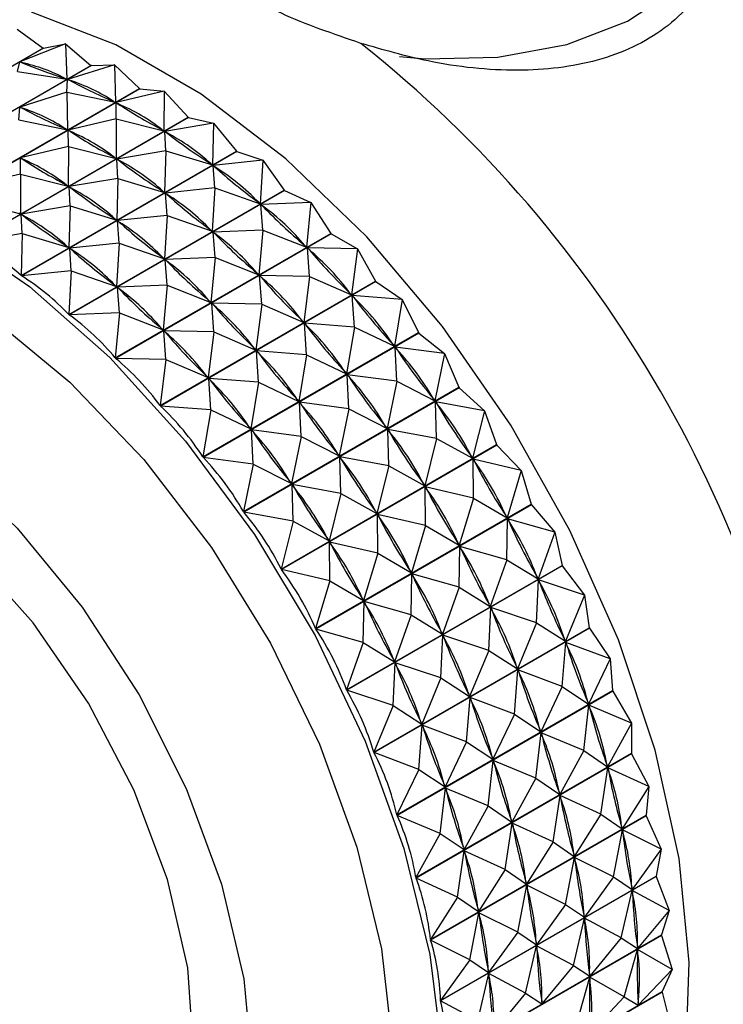
# Model space of a CAD drawing. Units: millimetres. Extents: x 3 to 3996, y 5 to 3995.
# Drawn here: x 3153 to 3166, y 2776 to 2794 of the extents above; entities that cross this region are included whole.
import ezdxf

# ---------------------------------------------------------------- set-up
doc = ezdxf.new("R2010")
doc.units = ezdxf.units.MM

msp = doc.modelspace()

# ---------------------------------------------------------------- linework, layer by layer
at = {"color": 7, "linetype": 'Continuous', "lineweight": 25}
for p, q in [((3153.004, 2793.636), (3153.475, 2793.295)), ((3149.573, 2791.042), (3153.475, 2793.295)), ((3153.482, 2793.292), (3149.581, 2791.04)), ((3153.878, 2793.368), (3153.053, 2793.043)), ((3153.482, 2793.292), (3153.475, 2793.295)), ((3153.482, 2793.292), (3153.878, 2793.368)), ((3153.878, 2793.368), (3153.905, 2792.733)), ((3153.878, 2793.368), (3154.342, 2792.979)), ((3150.44, 2790.727), (3154.342, 2792.979)), ((3154.349, 2792.976), (3150.448, 2790.724)), ((3153.012, 2792.868), (3153.053, 2793.043)), ((3153.053, 2793.043), (3153.084, 2793.032)), ((3154.769, 2792.993), (3153.92, 2792.726)), ((3154.349, 2792.976), (3154.342, 2792.979)), ((3154.349, 2792.976), (3154.769, 2792.993)), ((3154.769, 2792.993), (3154.783, 2792.314)), ((3154.769, 2792.993), (3155.22, 2792.56)), ((3153.012, 2792.868), (3153.905, 2792.733)), ((3153.874, 2792.744), (3153.905, 2792.733)), ((3153.902, 2792.493), (3153.92, 2792.726)), ((3153.92, 2792.726), (3153.951, 2792.711)), ((3151.318, 2790.308), (3155.22, 2792.56)), ((3155.228, 2792.556), (3151.326, 2790.304)), ((3155.228, 2792.556), (3155.22, 2792.56)), ((3155.228, 2792.556), (3155.666, 2792.513)), ((3153.902, 2792.493), (3153.054, 2792.226)), ((3153.902, 2792.493), (3153.917, 2791.814)), ((3153.902, 2792.493), (3154.783, 2792.314)), ((3155.666, 2792.513), (3154.798, 2792.306)), ((3155.666, 2792.513), (3155.664, 2791.795)), ((3155.666, 2792.513), (3156.101, 2792.041)), ((3153.036, 2791.993), (3153.054, 2792.226)), ((3153.054, 2792.226), (3153.085, 2792.211)), ((3154.751, 2792.329), (3154.783, 2792.314)), ((3154.8, 2792.013), (3154.798, 2792.306)), ((3154.798, 2792.306), (3154.83, 2792.287)), ((3152.2, 2789.788), (3156.101, 2792.041)), ((3156.109, 2792.036), (3152.207, 2789.783)), ((3153.036, 2791.993), (3153.917, 2791.814)), ((3154.8, 2792.013), (3153.932, 2791.806)), ((3154.8, 2792.013), (3154.798, 2791.295)), ((3154.8, 2792.013), (3155.664, 2791.795)), ((3156.109, 2792.036), (3156.101, 2792.041)), ((3156.109, 2792.036), (3156.563, 2791.934)), ((3153.885, 2791.829), (3153.917, 2791.814)), ((3155.633, 2791.813), (3155.664, 2791.795)), ((3156.563, 2791.934), (3155.68, 2791.785)), ((3156.563, 2791.934), (3156.541, 2791.18)), ((3156.563, 2791.934), (3156.978, 2791.426)), ((3153.934, 2791.513), (3153.932, 2791.806)), ((3153.932, 2791.806), (3153.964, 2791.787)), ((3155.697, 2791.434), (3155.68, 2791.785)), ((3155.68, 2791.785), (3155.711, 2791.763)), ((3153.934, 2791.513), (3153.066, 2791.305)), ((3153.934, 2791.513), (3153.932, 2790.795)), ((3153.934, 2791.513), (3154.798, 2791.295)), ((3153.068, 2791.013), (3153.066, 2791.305)), ((3153.066, 2791.305), (3153.097, 2791.287)), ((3153.076, 2789.173), (3156.978, 2791.426)), ((3156.985, 2791.42), (3153.083, 2789.168)), ((3154.767, 2791.313), (3154.798, 2791.295)), ((3155.697, 2791.434), (3154.813, 2791.285)), ((3154.831, 2790.934), (3154.813, 2791.285)), ((3154.813, 2791.285), (3154.845, 2791.263)), ((3155.697, 2791.434), (3155.675, 2790.68)), ((3155.697, 2791.434), (3156.541, 2791.18)), ((3156.985, 2791.42), (3156.978, 2791.426)), ((3156.985, 2791.42), (3157.451, 2791.261)), ((3156.509, 2791.202), (3156.541, 2791.18)), ((3157.451, 2791.261), (3156.556, 2791.169)), ((3156.585, 2790.761), (3156.556, 2791.169)), ((3156.556, 2791.169), (3156.587, 2791.143)), ((3157.451, 2791.261), (3157.404, 2790.476)), ((3157.451, 2791.261), (3157.841, 2790.722)), ((3153.068, 2791.013), (3152.2, 2790.805)), ((3153.068, 2791.013), (3153.066, 2790.295)), ((3153.068, 2791.013), (3153.932, 2790.795)), ((3154.831, 2790.934), (3153.947, 2790.785)), ((3154.831, 2790.934), (3154.808, 2790.18)), ((3154.831, 2790.934), (3155.675, 2790.68)), ((3153.9, 2790.813), (3153.932, 2790.795)), ((3153.965, 2790.434), (3153.947, 2790.785)), ((3153.947, 2790.785), (3153.979, 2790.763)), ((3156.585, 2790.761), (3155.69, 2790.669)), ((3156.585, 2790.761), (3156.538, 2789.976)), ((3156.585, 2790.761), (3157.404, 2790.476)), ((3153.939, 2788.469), (3157.841, 2790.722)), ((3157.848, 2790.715), (3153.946, 2788.463)), ((3155.643, 2790.702), (3155.675, 2790.68)), ((3155.719, 2790.261), (3155.69, 2790.669)), ((3155.69, 2790.669), (3155.721, 2790.643)), ((3157.848, 2790.715), (3157.841, 2790.722)), ((3157.848, 2790.715), (3158.321, 2790.499)), ((3152.202, 2790.513), (3153.066, 2790.295)), ((3153.965, 2790.434), (3153.081, 2790.285)), ((3153.965, 2790.434), (3153.942, 2789.68)), ((3153.965, 2790.434), (3154.808, 2790.18)), ((3157.373, 2790.502), (3157.404, 2790.476)), ((3158.321, 2790.499), (3157.419, 2790.463)), ((3157.455, 2789.999), (3157.419, 2790.463)), ((3157.419, 2790.463), (3157.449, 2790.435)), ((3158.321, 2790.499), (3158.246, 2789.689)), ((3158.321, 2790.499), (3158.683, 2789.934)), ((3153.034, 2790.313), (3153.066, 2790.295)), ((3153.099, 2789.934), (3153.081, 2790.285)), ((3153.081, 2790.285), (3153.113, 2790.263)), ((3154.777, 2790.202), (3154.808, 2790.18)), ((3155.719, 2790.261), (3154.824, 2790.169)), ((3155.719, 2790.261), (3155.672, 2789.476)), ((3155.719, 2790.261), (3156.538, 2789.976)), ((3154.852, 2789.761), (3154.824, 2790.169)), ((3154.824, 2790.169), (3154.855, 2790.143)), ((3153.099, 2789.934), (3152.207, 2789.783)), ((3153.099, 2789.934), (3153.076, 2789.173)), ((3153.099, 2789.934), (3153.942, 2789.68)), ((3154.781, 2787.682), (3158.683, 2789.934)), ((3158.69, 2789.927), (3154.788, 2787.675)), ((3156.507, 2790.001), (3156.538, 2789.976)), ((3157.455, 2789.999), (3156.553, 2789.963)), ((3156.588, 2789.499), (3156.553, 2789.963)), ((3156.553, 2789.963), (3156.583, 2789.935)), ((3157.455, 2789.999), (3157.38, 2789.189)), ((3157.455, 2789.999), (3158.246, 2789.689)), ((3158.69, 2789.927), (3159.165, 2789.657)), ((3153.911, 2789.702), (3153.942, 2789.68)), ((3154.852, 2789.761), (3153.957, 2789.669)), ((3153.986, 2789.26), (3153.957, 2789.669)), ((3153.957, 2789.669), (3153.988, 2789.643)), ((3154.852, 2789.761), (3154.806, 2788.976)), ((3154.852, 2789.761), (3155.672, 2789.476)), ((3158.216, 2789.717), (3158.246, 2789.689)), ((3159.165, 2789.657), (3158.261, 2789.675)), ((3158.299, 2789.157), (3158.261, 2789.675)), ((3158.261, 2789.675), (3158.29, 2789.644)), ((3155.641, 2789.501), (3155.672, 2789.476)), ((3156.588, 2789.499), (3155.687, 2789.463)), ((3156.588, 2789.499), (3156.514, 2788.689)), ((3156.588, 2789.499), (3157.38, 2789.189)), ((3159.165, 2789.657), (3159.06, 2788.827)), ((3159.165, 2789.657), (3159.495, 2789.071)), ((3155.722, 2788.999), (3155.687, 2789.463)), ((3155.687, 2789.463), (3155.717, 2789.435)), ((3153.986, 2789.26), (3153.083, 2789.168)), ((3153.986, 2789.26), (3153.939, 2788.469)), ((3153.986, 2789.26), (3154.806, 2788.976)), ((3157.35, 2789.217), (3157.38, 2789.189)), ((3158.299, 2789.157), (3157.395, 2789.175)), ((3157.433, 2788.657), (3157.395, 2789.175)), ((3157.395, 2789.175), (3157.424, 2789.144)), ((3158.299, 2789.157), (3158.193, 2788.326)), ((3158.299, 2789.157), (3159.06, 2788.827)), ((3154.775, 2789.001), (3154.806, 2788.976)), ((3155.722, 2788.999), (3154.821, 2788.963)), ((3154.856, 2788.499), (3154.821, 2788.963)), ((3154.821, 2788.963), (3154.851, 2788.935)), ((3155.594, 2786.819), (3159.495, 2789.071)), ((3159.502, 2789.064), (3155.601, 2786.811)), ((3155.722, 2788.999), (3155.648, 2788.189)), ((3155.722, 2788.999), (3156.514, 2788.689)), ((3159.502, 2789.064), (3159.976, 2788.741)), ((3159.03, 2788.857), (3159.06, 2788.827)), ((3159.976, 2788.741), (3159.073, 2788.811)), ((3159.11, 2788.241), (3159.073, 2788.811)), ((3159.073, 2788.811), (3159.101, 2788.777)), ((3156.484, 2788.717), (3156.514, 2788.689)), ((3157.433, 2788.657), (3156.528, 2788.675)), ((3156.567, 2788.157), (3156.528, 2788.675)), ((3156.528, 2788.675), (3156.558, 2788.644)), ((3157.433, 2788.657), (3157.327, 2787.826)), ((3157.433, 2788.657), (3158.193, 2788.326)), ((3159.976, 2788.741), (3159.836, 2787.896)), ((3159.976, 2788.741), (3160.272, 2788.141)), ((3154.856, 2788.499), (3153.946, 2788.463)), ((3154.856, 2788.499), (3154.781, 2787.682)), ((3154.856, 2788.499), (3155.648, 2788.189)), ((3158.164, 2788.357), (3158.193, 2788.326)), ((3159.11, 2788.241), (3158.207, 2788.311)), ((3158.243, 2787.741), (3158.207, 2788.311)), ((3158.207, 2788.311), (3158.235, 2788.277)), ((3159.11, 2788.241), (3158.97, 2787.396)), ((3159.11, 2788.241), (3159.836, 2787.896)), ((3155.618, 2788.217), (3155.648, 2788.189)), ((3156.567, 2788.157), (3155.662, 2788.175)), ((3155.7, 2787.657), (3155.662, 2788.175)), ((3155.662, 2788.175), (3155.691, 2788.144)), ((3156.37, 2785.889), (3160.272, 2788.141)), ((3160.278, 2788.133), (3156.376, 2785.88)), ((3156.567, 2788.157), (3156.461, 2787.326)), ((3156.567, 2788.157), (3157.327, 2787.826)), ((3160.278, 2788.133), (3160.745, 2787.762)), ((3159.808, 2787.93), (3159.836, 2787.896)), ((3157.298, 2787.857), (3157.327, 2787.826)), ((3158.243, 2787.741), (3157.341, 2787.811)), ((3157.377, 2787.241), (3157.341, 2787.811)), ((3157.341, 2787.811), (3157.369, 2787.777)), ((3158.243, 2787.741), (3158.104, 2786.896)), ((3158.243, 2787.741), (3158.97, 2787.396)), ((3160.745, 2787.762), (3159.849, 2787.879)), ((3159.879, 2787.261), (3159.849, 2787.879)), ((3159.849, 2787.879), (3159.875, 2787.844)), ((3160.745, 2787.762), (3160.568, 2786.907)), ((3160.745, 2787.762), (3161.004, 2787.152)), ((3155.7, 2787.657), (3154.788, 2787.675)), ((3155.7, 2787.657), (3155.594, 2786.819)), ((3155.7, 2787.657), (3156.461, 2787.326)), ((3156.432, 2787.357), (3156.461, 2787.326)), ((3158.942, 2787.43), (3158.97, 2787.396)), ((3159.879, 2787.261), (3158.983, 2787.379)), ((3159.013, 2786.761), (3158.983, 2787.379)), ((3158.983, 2787.379), (3159.009, 2787.344)), ((3157.377, 2787.241), (3156.475, 2787.311)), ((3156.511, 2786.741), (3156.475, 2787.311)), ((3156.475, 2787.311), (3156.503, 2787.277)), ((3157.377, 2787.241), (3157.237, 2786.396)), ((3157.377, 2787.241), (3158.104, 2786.896)), ((3159.879, 2787.261), (3159.702, 2786.407)), ((3159.879, 2787.261), (3160.568, 2786.907)), ((3157.102, 2784.899), (3161.004, 2787.152)), ((3161.01, 2787.143), (3157.108, 2784.891)), ((3161.01, 2787.143), (3161.466, 2786.726)), ((3158.076, 2786.93), (3158.104, 2786.896)), ((3159.013, 2786.761), (3158.117, 2786.879)), ((3158.147, 2786.261), (3158.117, 2786.879)), ((3158.117, 2786.879), (3158.143, 2786.844)), ((3160.542, 2786.942), (3160.568, 2786.907)), ((3161.466, 2786.726), (3160.581, 2786.889)), ((3160.6, 2786.226), (3160.581, 2786.889)), ((3160.581, 2786.889), (3160.605, 2786.852)), ((3156.511, 2786.741), (3155.601, 2786.811)), ((3156.511, 2786.741), (3156.37, 2785.889)), ((3156.511, 2786.741), (3157.237, 2786.396)), ((3159.013, 2786.761), (3158.836, 2785.907)), ((3159.013, 2786.761), (3159.702, 2786.407)), ((3161.466, 2786.726), (3161.25, 2785.868)), ((3161.466, 2786.726), (3161.685, 2786.113)), ((3157.209, 2786.429), (3157.237, 2786.396)), ((3158.147, 2786.261), (3157.25, 2786.379)), ((3157.28, 2785.761), (3157.25, 2786.379)), ((3157.25, 2786.379), (3157.277, 2786.344)), ((3159.676, 2786.442), (3159.702, 2786.407)), ((3160.6, 2786.226), (3159.715, 2786.389)), ((3159.734, 2785.726), (3159.715, 2786.389)), ((3159.715, 2786.389), (3159.739, 2786.352)), ((3157.783, 2783.86), (3161.685, 2786.113)), ((3161.691, 2786.104), (3157.789, 2783.851)), ((3158.147, 2786.261), (3157.97, 2785.407)), ((3158.147, 2786.261), (3158.836, 2785.907)), ((3160.6, 2786.226), (3160.384, 2785.368)), ((3160.6, 2786.226), (3161.25, 2785.868)), ((3161.691, 2786.104), (3162.132, 2785.645)), ((3158.81, 2785.942), (3158.836, 2785.907)), ((3157.28, 2785.761), (3156.376, 2785.88)), ((3157.28, 2785.761), (3157.102, 2784.899)), ((3157.28, 2785.761), (3157.97, 2785.407)), ((3159.734, 2785.726), (3158.848, 2785.889)), ((3158.868, 2785.226), (3158.848, 2785.889)), ((3158.848, 2785.889), (3158.873, 2785.852)), ((3161.226, 2785.905), (3161.25, 2785.868)), ((3162.132, 2785.645), (3161.262, 2785.85)), ((3161.266, 2785.145), (3161.262, 2785.85)), ((3161.262, 2785.85), (3161.284, 2785.811)), ((3159.734, 2785.726), (3159.518, 2784.868)), ((3159.734, 2785.726), (3160.384, 2785.368)), ((3162.132, 2785.645), (3161.875, 2784.789)), ((3162.132, 2785.645), (3162.309, 2785.034)), ((3157.944, 2785.442), (3157.97, 2785.407)), ((3158.868, 2785.226), (3157.982, 2785.389)), ((3158.002, 2784.726), (3157.982, 2785.389)), ((3157.982, 2785.389), (3158.007, 2785.352)), ((3160.359, 2785.405), (3160.384, 2785.368)), ((3158.868, 2785.226), (3158.652, 2784.368)), ((3158.868, 2785.226), (3159.518, 2784.868)), ((3161.266, 2785.145), (3160.395, 2785.35)), ((3160.4, 2784.645), (3160.395, 2785.35)), ((3160.395, 2785.35), (3160.418, 2785.311)), ((3158.408, 2782.781), (3162.309, 2785.034)), ((3161.266, 2785.145), (3161.009, 2784.289)), ((3161.266, 2785.145), (3161.875, 2784.789)), ((3158.002, 2784.726), (3157.108, 2784.891)), ((3162.315, 2785.024), (3158.413, 2782.772)), ((3159.493, 2784.905), (3159.518, 2784.868)), ((3162.315, 2785.024), (3162.737, 2784.529)), ((3158.002, 2784.726), (3157.783, 2783.86)), ((3158.002, 2784.726), (3158.652, 2784.368)), ((3160.4, 2784.645), (3159.529, 2784.849)), ((3159.534, 2784.145), (3159.529, 2784.849)), ((3159.529, 2784.849), (3159.552, 2784.811)), ((3161.852, 2784.828), (3161.875, 2784.789)), ((3161.871, 2784.029), (3161.885, 2784.77)), ((3162.737, 2784.529), (3161.885, 2784.77)), ((3161.885, 2784.77), (3161.905, 2784.73)), ((3160.4, 2784.645), (3160.142, 2783.789)), ((3160.4, 2784.645), (3161.009, 2784.289)), ((3162.737, 2784.529), (3162.436, 2783.68)), ((3162.737, 2784.529), (3162.871, 2783.925)), ((3158.627, 2784.405), (3158.652, 2784.368)), ((3159.534, 2784.145), (3158.663, 2784.349)), ((3158.668, 2783.645), (3158.663, 2784.349)), ((3158.663, 2784.349), (3158.685, 2784.311)), ((3160.986, 2784.328), (3161.009, 2784.289)), ((3159.534, 2784.145), (3159.276, 2783.289)), ((3159.534, 2784.145), (3160.142, 2783.789)), ((3161.005, 2783.529), (3161.019, 2784.27)), ((3161.871, 2784.029), (3161.019, 2784.27)), ((3161.019, 2784.27), (3161.039, 2784.23)), ((3161.871, 2784.029), (3161.57, 2783.18)), ((3161.871, 2784.029), (3162.436, 2783.68)), ((3158.668, 2783.645), (3157.789, 2783.851)), ((3158.969, 2781.673), (3162.871, 2783.925)), ((3162.875, 2783.915), (3158.974, 2781.663)), ((3160.12, 2783.828), (3160.142, 2783.789)), ((3162.875, 2783.915), (3163.275, 2783.387)), ((3158.668, 2783.645), (3158.408, 2782.781)), ((3158.668, 2783.645), (3159.276, 2783.289)), ((3160.138, 2783.029), (3160.153, 2783.77)), ((3161.005, 2783.529), (3160.153, 2783.77)), ((3160.153, 2783.77), (3160.173, 2783.73)), ((3162.409, 2782.887), (3162.446, 2783.661)), ((3162.416, 2783.72), (3162.436, 2783.68)), ((3163.275, 2783.387), (3162.446, 2783.661)), ((3162.446, 2783.661), (3162.463, 2783.62)), ((3161.005, 2783.529), (3160.704, 2782.68)), ((3161.005, 2783.529), (3161.57, 2783.18)), ((3159.254, 2783.328), (3159.276, 2783.289)), ((3159.272, 2782.529), (3159.286, 2783.27)), ((3160.138, 2783.029), (3159.286, 2783.27)), ((3159.286, 2783.27), (3159.307, 2783.23)), ((3163.275, 2783.387), (3162.93, 2782.552)), ((3163.275, 2783.387), (3163.364, 2782.797)), ((3161.542, 2782.387), (3161.579, 2783.161)), ((3161.55, 2783.22), (3161.57, 2783.18)), ((3162.409, 2782.887), (3161.579, 2783.161)), ((3161.579, 2783.161), (3161.597, 2783.12)), ((3160.138, 2783.029), (3159.838, 2782.18)), ((3160.138, 2783.029), (3160.704, 2782.68)), ((3159.272, 2782.529), (3158.413, 2782.772)), ((3159.462, 2780.544), (3163.364, 2782.797)), ((3163.368, 2782.787), (3159.466, 2780.535)), ((3160.684, 2782.72), (3160.704, 2782.68)), ((3162.409, 2782.887), (3162.064, 2782.052)), ((3162.409, 2782.887), (3162.93, 2782.552)), ((3163.368, 2782.787), (3163.74, 2782.231)), ((3160.676, 2781.887), (3160.713, 2782.661)), ((3161.542, 2782.387), (3160.713, 2782.661)), ((3160.713, 2782.661), (3160.731, 2782.62)), ((3162.912, 2782.592), (3162.93, 2782.552)), ((3159.272, 2782.529), (3158.969, 2781.673)), ((3159.272, 2782.529), (3159.838, 2782.18)), ((3161.542, 2782.387), (3161.197, 2781.552)), ((3161.542, 2782.387), (3162.064, 2782.052)), ((3162.874, 2781.731), (3162.938, 2782.532)), ((3163.74, 2782.231), (3162.938, 2782.532)), ((3162.938, 2782.532), (3162.953, 2782.491)), ((3159.818, 2782.22), (3159.838, 2782.18)), ((3163.74, 2782.231), (3163.351, 2781.414)), ((3163.74, 2782.231), (3163.784, 2781.659)), ((3159.81, 2781.387), (3159.847, 2782.161)), ((3160.676, 2781.887), (3159.847, 2782.161)), ((3159.847, 2782.161), (3159.865, 2782.12)), ((3162.008, 2781.231), (3162.072, 2782.032)), ((3162.046, 2782.092), (3162.064, 2782.052)), ((3162.874, 2781.731), (3162.072, 2782.032)), ((3162.072, 2782.032), (3162.087, 2781.991)), ((3160.676, 2781.887), (3160.331, 2781.052)), ((3160.676, 2781.887), (3161.197, 2781.552)), ((3159.81, 2781.387), (3158.974, 2781.663)), ((3159.882, 2779.407), (3163.784, 2781.659)), ((3163.787, 2781.65), (3159.886, 2779.397)), ((3162.874, 2781.731), (3162.484, 2780.914)), ((3162.874, 2781.731), (3163.351, 2781.414)), ((3163.787, 2781.65), (3164.13, 2781.071)), ((3161.142, 2780.731), (3161.205, 2781.532)), ((3161.18, 2781.592), (3161.197, 2781.552)), ((3162.008, 2781.231), (3161.205, 2781.532)), ((3161.205, 2781.532), (3161.221, 2781.491)), ((3159.81, 2781.387), (3159.462, 2780.544)), ((3159.81, 2781.387), (3160.331, 2781.052)), ((3163.264, 2780.571), (3163.357, 2781.395)), ((3163.335, 2781.455), (3163.351, 2781.414)), ((3164.13, 2781.071), (3163.357, 2781.395)), ((3163.357, 2781.395), (3163.37, 2781.354)), ((3162.008, 2781.231), (3161.618, 2780.414)), ((3162.008, 2781.231), (3162.484, 2780.914)), ((3160.276, 2780.231), (3160.339, 2781.032)), ((3160.314, 2781.092), (3160.331, 2781.052)), ((3161.142, 2780.731), (3160.339, 2781.032)), ((3160.339, 2781.032), (3160.354, 2780.991)), ((3162.469, 2780.955), (3162.484, 2780.914)), ((3164.13, 2781.071), (3163.694, 2780.279)), ((3164.13, 2781.071), (3164.128, 2780.524)), ((3162.397, 2780.071), (3162.491, 2780.895)), ((3163.264, 2780.571), (3162.491, 2780.895)), ((3162.491, 2780.895), (3162.503, 2780.854)), ((3161.142, 2780.731), (3160.752, 2779.914)), ((3161.142, 2780.731), (3161.618, 2780.414)), ((3160.276, 2780.231), (3159.466, 2780.535)), ((3160.226, 2778.271), (3164.128, 2780.524)), ((3164.13, 2780.514), (3160.228, 2778.262)), ((3161.603, 2780.455), (3161.618, 2780.414)), ((3163.264, 2780.571), (3162.828, 2779.779)), ((3163.264, 2780.571), (3163.694, 2780.279)), ((3164.13, 2780.514), (3164.439, 2779.919)), ((3160.276, 2780.231), (3159.882, 2779.407)), ((3160.276, 2780.231), (3160.752, 2779.914)), ((3161.531, 2779.571), (3161.625, 2780.395)), ((3162.397, 2780.071), (3161.625, 2780.395)), ((3161.625, 2780.395), (3161.637, 2780.354)), ((3163.573, 2779.419), (3163.7, 2780.259)), ((3163.682, 2780.319), (3163.694, 2780.279)), ((3164.439, 2779.919), (3163.7, 2780.259)), ((3163.7, 2780.259), (3163.709, 2780.219)), ((3162.397, 2780.071), (3161.962, 2779.278)), ((3162.397, 2780.071), (3162.828, 2779.779)), ((3160.665, 2779.071), (3160.759, 2779.894)), ((3160.737, 2779.955), (3160.752, 2779.914)), ((3161.531, 2779.571), (3160.759, 2779.894)), ((3160.759, 2779.894), (3160.771, 2779.854)), ((3164.439, 2779.919), (3163.958, 2779.155)), ((3164.439, 2779.919), (3164.391, 2779.4)), ((3162.707, 2778.919), (3162.834, 2779.759)), ((3162.816, 2779.819), (3162.828, 2779.779)), ((3163.573, 2779.419), (3162.834, 2779.759)), ((3162.834, 2779.759), (3162.843, 2779.719)), ((3161.531, 2779.571), (3161.096, 2778.778)), ((3161.531, 2779.571), (3161.962, 2779.278)), ((3160.665, 2779.071), (3159.886, 2779.397)), ((3160.489, 2777.148), (3164.391, 2779.4)), ((3164.393, 2779.391), (3160.491, 2777.138)), ((3163.573, 2779.419), (3163.092, 2778.655)), ((3163.573, 2779.419), (3163.958, 2779.155)), ((3164.393, 2779.391), (3164.391, 2779.4)), ((3164.393, 2779.391), (3164.666, 2778.784)), ((3161.841, 2778.419), (3161.967, 2779.259)), ((3161.95, 2779.319), (3161.962, 2779.278)), ((3162.707, 2778.919), (3161.967, 2779.259)), ((3161.967, 2779.259), (3161.977, 2779.218)), ((3163.949, 2779.195), (3163.958, 2779.155)), ((3160.665, 2779.071), (3160.226, 2778.271)), ((3160.665, 2779.071), (3161.096, 2778.778)), ((3163.8, 2778.284), (3163.962, 2779.136)), ((3164.666, 2778.784), (3163.962, 2779.136)), ((3163.962, 2779.136), (3163.969, 2779.096)), ((3161.084, 2778.819), (3161.096, 2778.778)), ((3162.707, 2778.919), (3162.226, 2778.155)), ((3162.707, 2778.919), (3163.092, 2778.655)), ((3160.975, 2777.918), (3161.101, 2778.759)), ((3161.841, 2778.419), (3161.101, 2778.759)), ((3161.101, 2778.759), (3161.111, 2778.718)), ((3162.934, 2777.784), (3163.096, 2778.636)), ((3163.083, 2778.695), (3163.092, 2778.655)), ((3163.8, 2778.284), (3163.096, 2778.636)), ((3163.096, 2778.636), (3163.103, 2778.596)), ((3164.666, 2778.784), (3164.14, 2778.054)), ((3164.666, 2778.784), (3164.572, 2778.3)), ((3160.975, 2777.918), (3160.228, 2778.262)), ((3160.671, 2776.047), (3164.572, 2778.3)), ((3164.574, 2778.29), (3160.672, 2776.038)), ((3161.841, 2778.419), (3161.36, 2777.655)), ((3161.841, 2778.419), (3162.226, 2778.155)), ((3163.8, 2778.284), (3163.274, 2777.554)), ((3163.8, 2778.284), (3164.14, 2778.054)), ((3164.574, 2778.29), (3164.572, 2778.3)), ((3164.574, 2778.29), (3164.808, 2777.678)), ((3162.067, 2777.284), (3162.23, 2778.135)), ((3162.217, 2778.195), (3162.226, 2778.155)), ((3162.934, 2777.784), (3162.23, 2778.135)), ((3162.23, 2778.135), (3162.236, 2778.096)), ((3164.134, 2778.093), (3164.14, 2778.054)), ((3160.975, 2777.918), (3160.489, 2777.148)), ((3160.975, 2777.918), (3161.36, 2777.655)), ((3163.941, 2777.178), (3164.142, 2778.035)), ((3164.808, 2777.678), (3164.142, 2778.035)), ((3164.142, 2778.035), (3164.146, 2777.997)), ((3162.934, 2777.784), (3162.408, 2777.054)), ((3162.934, 2777.784), (3163.274, 2777.554)), ((3161.201, 2776.784), (3161.364, 2777.635)), ((3161.35, 2777.695), (3161.36, 2777.655)), ((3162.067, 2777.284), (3161.364, 2777.635)), ((3161.364, 2777.635), (3161.37, 2777.596)), ((3163.267, 2777.593), (3163.274, 2777.554)), ((3164.808, 2777.678), (3164.237, 2776.986)), ((3164.808, 2777.678), (3164.669, 2777.232)), ((3163.075, 2776.677), (3163.276, 2777.535)), ((3163.941, 2777.178), (3163.276, 2777.535)), ((3163.276, 2777.535), (3163.28, 2777.497)), ((3160.768, 2774.98), (3164.669, 2777.232)), ((3164.67, 2777.223), (3160.768, 2774.971)), ((3162.067, 2777.284), (3161.541, 2776.554)), ((3162.067, 2777.284), (3162.408, 2777.054)), ((3164.67, 2777.223), (3164.669, 2777.232)), ((3164.67, 2777.223), (3164.863, 2776.61)), ((3161.201, 2776.784), (3160.491, 2777.138)), ((3162.209, 2776.177), (3162.41, 2777.035)), ((3162.401, 2777.093), (3162.408, 2777.054)), ((3163.075, 2776.677), (3162.41, 2777.035)), ((3162.41, 2777.035), (3162.414, 2776.997)), ((3163.941, 2777.178), (3163.371, 2776.486)), ((3163.941, 2777.178), (3164.237, 2776.986)), ((3164.234, 2777.024), (3164.237, 2776.986)), ((3163.997, 2776.11), (3164.238, 2776.968)), ((3164.863, 2776.61), (3164.238, 2776.968)), ((3164.238, 2776.968), (3164.239, 2776.931)), ((3161.201, 2776.784), (3160.671, 2776.047)), ((3161.201, 2776.784), (3161.541, 2776.554)), ((3163.075, 2776.677), (3162.505, 2775.986)), ((3163.075, 2776.677), (3163.371, 2776.486)), ((3161.343, 2775.677), (3161.544, 2776.535)), ((3161.535, 2776.593), (3161.541, 2776.554)), ((3162.209, 2776.177), (3161.544, 2776.535)), ((3161.544, 2776.535), (3161.547, 2776.497)), ((3163.368, 2776.524), (3163.371, 2776.486)), ((3164.863, 2776.61), (3164.25, 2775.961)), ((3164.863, 2776.61), (3164.681, 2776.207)), ((3163.13, 2775.61), (3163.372, 2776.468)), ((3163.997, 2776.11), (3163.372, 2776.468)), ((3163.372, 2776.468), (3163.373, 2776.431)), ((3164.681, 2776.199), (3160.779, 2773.946)), ((3160.78, 2773.955), (3164.681, 2776.207)), ((3162.209, 2776.177), (3161.639, 2775.486)), ((3162.209, 2776.177), (3162.505, 2775.986)), ((3164.681, 2776.199), (3164.681, 2776.207)), ((3164.681, 2776.199), (3164.831, 2775.591)), ((3161.343, 2775.677), (3160.672, 2776.038)), ((3162.502, 2776.024), (3162.505, 2775.986)), ((3163.997, 2776.11), (3163.384, 2775.461)), ((3163.997, 2776.11), (3164.25, 2775.961)), ((3164.25, 2775.998), (3164.25, 2775.961))]:
    msp.add_line(p, q, dxfattribs=at)
at = {"color": 8, "linetype": 'Continuous', "lineweight": 25, "flags": 128}
for points in [[(3159.93, 2793.139), (3160.391, 2793.1), (3161.706, 2793.128), (3162.959, 2793.36), (3164.057, 2793.779), (3164.919, 2794.354), (3165.48, 2795.041), (3165.699, 2795.79), (3165.56, 2796.546), (3165.073, 2797.251), (3164.412, 2797.773)], [(3143.245, 2784.269), (3143.308, 2785.43), (3143.61, 2786.886), (3144.153, 2788.117), (3144.92, 2789.087), (3145.888, 2789.766), (3147.027, 2790.133), (3148.303, 2790.177), (3149.677, 2789.897), (3151.107, 2789.301), (3152.55, 2788.407), (3153.962, 2787.243), (3155.3, 2785.844), (3156.523, 2784.252), (3157.595, 2782.516), (3158.482, 2780.688), (3159.158, 2778.824)], [(3159.158, 2778.824), (3159.602, 2776.981), (3159.801, 2775.215), (3159.749, 2773.579), (3159.446, 2772.123), (3158.903, 2770.892), (3158.136, 2769.922), (3157.169, 2769.243), (3156.03, 2768.876), (3154.754, 2768.832), (3153.38, 2769.112), (3151.95, 2769.708), (3151.512, 2769.948)]]:
    msp.add_lwpolyline(points, dxfattribs=at)
at = {"color": 7, "linetype": 'Continuous', "lineweight": 25, "flags": 128}
for points in [[(3160.151, 2769.426), (3161.342, 2769.622), (3162.501, 2770.138), (3163.48, 2770.958), (3164.253, 2772.059), (3164.802, 2773.413), (3165.112, 2774.985), (3165.174, 2776.735), (3164.988, 2778.617), (3164.557, 2780.582), (3163.894, 2782.579), (3163.014, 2784.558), (3161.942, 2786.466), (3160.705, 2788.253), (3159.335, 2789.875), (3157.867, 2791.289), (3156.339, 2792.457), (3154.791, 2793.35), (3153.264, 2793.946)], [(3144.003, 2778.117), (3143.903, 2778.353), (3143.204, 2780.298), (3142.734, 2782.222), (3142.506, 2784.073), (3142.526, 2785.801), (3142.794, 2787.358), (3143.302, 2788.703), (3144.037, 2789.797), (3144.978, 2790.612), (3146.1, 2791.126), (3147.372, 2791.323), (3148.76, 2791.199), (3150.225, 2790.758), (3151.728, 2790.011), (3153.227, 2788.978), (3154.683, 2787.688), (3156.054, 2786.176), (3157.304, 2784.484), (3158.399, 2782.657), (3159.308, 2780.745), (3160.007, 2778.8), (3160.007, 2778.8)], [(3158.683, 2789.934), (3158.684, 2789.933), (3158.684, 2789.933), (3158.685, 2789.932), (3158.686, 2789.931), (3158.687, 2789.93), (3158.688, 2789.929), (3158.689, 2789.928), (3158.69, 2789.927)], [(3159.495, 2789.071), (3159.496, 2789.07), (3159.497, 2789.07), (3159.498, 2789.069), (3159.499, 2789.068), (3159.5, 2789.067), (3159.501, 2789.066), (3159.501, 2789.065), (3159.502, 2789.064)], [(3160.272, 2788.141), (3160.272, 2788.14), (3160.273, 2788.139), (3160.274, 2788.138), (3160.275, 2788.137), (3160.276, 2788.136), (3160.276, 2788.135), (3160.277, 2788.134), (3160.278, 2788.133)], [(3143.59, 2779.616), (3143.446, 2780.176), (3143.166, 2781.856), (3143.141, 2783.423), (3143.37, 2784.821), (3143.845, 2785.998), (3144.55, 2786.913), (3145.459, 2787.532), (3146.539, 2787.833), (3147.751, 2787.805), (3149.051, 2787.449), (3150.392, 2786.778), (3151.726, 2785.817), (3153.005, 2784.599), (3154.182, 2783.17), (3155.214, 2781.58), (3156.066, 2779.887), (3156.704, 2778.152)], [(3161.004, 2787.152), (3161.005, 2787.151), (3161.005, 2787.149), (3161.006, 2787.148), (3161.007, 2787.147), (3161.008, 2787.146), (3161.008, 2787.145), (3161.009, 2787.144), (3161.01, 2787.143)], [(3152.313, 2771.014), (3153.097, 2770.979), (3154.128, 2771.215), (3154.986, 2771.779), (3155.635, 2772.647), (3156.046, 2773.782), (3156.201, 2775.132), (3156.093, 2776.64), (3155.727, 2778.239), (3155.12, 2779.86), (3154.297, 2781.431), (3153.294, 2782.885), (3152.156, 2784.157), (3150.933, 2785.192), (3149.676, 2785.945), (3148.442, 2786.382), (3147.285, 2786.485), (3146.255, 2786.25), (3145.396, 2785.686), (3144.816, 2784.941)], [(3161.685, 2786.113), (3161.686, 2786.112), (3161.687, 2786.11), (3161.687, 2786.109), (3161.688, 2786.108), (3161.689, 2786.107), (3161.689, 2786.106), (3161.69, 2786.105), (3161.691, 2786.104)], [(3162.309, 2785.034), (3162.31, 2785.033), (3162.311, 2785.031), (3162.311, 2785.03), (3162.312, 2785.029), (3162.313, 2785.028), (3162.313, 2785.027), (3162.314, 2785.026), (3162.315, 2785.024)], [(3162.871, 2783.925), (3162.871, 2783.924), (3162.872, 2783.923), (3162.872, 2783.921), (3162.873, 2783.92), (3162.874, 2783.919), (3162.874, 2783.918), (3162.875, 2783.917), (3162.875, 2783.915)], [(3163.364, 2782.797), (3163.364, 2782.796), (3163.365, 2782.794), (3163.365, 2782.793), (3163.366, 2782.792), (3163.366, 2782.791), (3163.367, 2782.789), (3163.367, 2782.788), (3163.368, 2782.787)], [(3163.784, 2781.659), (3163.784, 2781.658), (3163.785, 2781.657), (3163.785, 2781.656), (3163.786, 2781.655), (3163.786, 2781.653), (3163.786, 2781.652), (3163.787, 2781.651), (3163.787, 2781.65)], [(3164.128, 2780.524), (3164.128, 2780.523), (3164.128, 2780.521), (3164.129, 2780.52), (3164.129, 2780.519), (3164.129, 2780.518), (3164.13, 2780.517), (3164.13, 2780.515), (3164.13, 2780.514)], [(3160.007, 2778.8), (3160.477, 2776.876), (3160.705, 2775.025), (3160.685, 2773.297), (3160.417, 2771.739), (3159.909, 2770.395), (3159.174, 2769.301), (3158.233, 2768.485), (3157.111, 2767.972), (3155.839, 2767.775), (3154.451, 2767.898), (3152.986, 2768.34), (3151.483, 2769.087), (3149.983, 2770.12), (3148.528, 2771.41), (3147.157, 2772.921), (3146.791, 2773.381)], [(3156.704, 2778.152), (3157.108, 2776.438), (3157.261, 2774.807), (3157.159, 2773.319), (3156.805, 2772.025), (3156.212, 2770.975), (3155.401, 2770.204), (3154.402, 2769.742), (3153.251, 2769.605), (3151.99, 2769.797), (3150.663, 2770.313), (3149.319, 2771.133), (3148.007, 2772.227), (3147.48, 2772.756)]]:
    msp.add_lwpolyline(points, dxfattribs=at)
at = {"color": 7, "linetype": 'Continuous', "lineweight": 25}
for centre in [(3151.704, 2779.606), (3145.34, 2775.932)]:
    msp.add_arc(centre, 22.3, 8.5188, 51.4812, dxfattribs=at)
for centre, major_axis, ratio, start_param, end_param in [((3176.395, 2793.86), (24.63, -0.289), 0.137909, 3.471954, 3.560006), ((3133.869, 2769.31), (20.523, 23.075), 0.289246, 0.070216, 0.158268), ((3176.395, 2793.86), (23.864, -0.43), 0.189658, 3.49168, 3.579733), ((3133.869, 2769.31), (21.295, 22.695), 0.309961, 0.054158, 0.14221), ((3175.529, 2793.36), (23.864, -0.43), 0.189658, 3.49168, 3.579733), ((3133.003, 2768.81), (21.295, 22.695), 0.309961, 0.054158, 0.14221), ((3176.395, 2793.86), (23.064, -0.493), 0.2452, 3.509378, 3.59743), ((3133.869, 2769.31), (22.068, 22.236), 0.32877, 0.039268, 0.12732), ((3175.529, 2793.36), (23.064, -0.493), 0.2452, 3.509378, 3.59743), ((3133.003, 2768.81), (22.068, 22.236), 0.32877, 0.039268, 0.12732), ((3176.395, 2793.86), (22.238, -0.467), 0.304898, 3.524024, 3.612076), ((3133.869, 2769.31), (22.84, 21.698), 0.345615, 0.025558, 0.11361), ((3174.663, 2792.86), (23.064, -0.493), 0.2452, 3.509378, 3.59743), ((3132.136, 2768.31), (22.068, 22.236), 0.32877, 0.039268, 0.12732), ((3175.529, 2793.36), (22.238, -0.467), 0.304898, 3.524024, 3.612076), ((3133.003, 2768.81), (22.84, 21.698), 0.345615, 0.025558, 0.11361), ((3176.395, 2793.86), (21.388, -0.328), 0.369087, 3.534038, 3.62209), ((3133.869, 2769.31), (23.605, 21.083), 0.360432, 0.013007, 0.101059), ((3174.663, 2792.86), (22.238, -0.467), 0.304898, 3.524024, 3.612076), ((3132.136, 2768.31), (22.84, 21.698), 0.345615, 0.025558, 0.11361), ((3175.529, 2793.36), (21.388, -0.328), 0.369087, 3.534038, 3.62209), ((3133.003, 2768.81), (23.605, 21.083), 0.360432, 0.013007, 0.101059), ((3176.395, 2793.86), (20.522, -0.039), 0.437963, 3.536824, 3.624876), ((3133.869, 2769.31), (24.359, 20.394), 0.373149, 0.001557, 0.089609), ((3173.797, 2792.36), (22.238, -0.467), 0.304898, 3.524024, 3.612076), ((3131.27, 2767.81), (22.84, 21.698), 0.345615, 0.025558, 0.11361), ((3174.663, 2792.86), (21.388, -0.328), 0.369087, 3.534038, 3.62209), ((3132.136, 2768.31), (23.605, 21.083), 0.360432, 0.013007, 0.101059), ((3175.529, 2793.36), (20.522, -0.039), 0.437963, 3.536824, 3.624876), ((3133.003, 2768.81), (24.359, 20.394), 0.373149, 0.001557, 0.089609), ((3130.404, 2767.31), (22.84, 21.698), 0.345615, 0.021668, 0.1175), ((3173.797, 2792.36), (21.388, -0.328), 0.369087, 3.534038, 3.62209), ((3131.27, 2767.81), (23.605, 21.083), 0.360432, 0.013007, 0.101059), ((3176.395, 2793.86), (19.642, 0.467), 0.511309, 3.527848, 3.6159), ((3133.869, 2769.31), (25.095, 19.634), 0.383689, 6.274297, 6.362349), ((3174.663, 2792.86), (20.522, -0.039), 0.437963, 3.536824, 3.624876), ((3132.136, 2768.31), (24.359, 20.394), 0.373149, 0.001557, 0.089609), ((3130.404, 2767.31), (23.605, 21.083), 0.360432, 0.009117, 0.104949), ((3175.529, 2793.36), (19.642, 0.467), 0.511309, 3.527848, 3.6159), ((3133.003, 2768.81), (25.095, 19.634), 0.383689, 6.274297, 6.362349), ((3173.797, 2792.36), (20.522, -0.039), 0.437963, 3.536824, 3.624876), ((3131.27, 2767.81), (24.359, 20.394), 0.373149, 0.001557, 0.089609), ((3176.395, 2793.86), (18.747, 1.313), 0.587812, 3.498679, 3.586731), ((3133.869, 2769.31), (25.807, 18.81), 0.391982, 6.264718, 6.35277), ((3174.663, 2792.86), (19.642, 0.467), 0.511309, 3.527848, 3.6159), ((3132.136, 2768.31), (25.095, 19.634), 0.383689, 6.274297, 6.362349), ((3130.404, 2767.31), (24.359, 20.394), 0.373149, 6.280852, 6.376684), ((3175.529, 2793.36), (18.747, 1.313), 0.587812, 3.498679, 3.586731), ((3133.003, 2768.81), (25.807, 18.81), 0.391982, 6.264718, 6.35277), ((3173.797, 2792.36), (19.642, 0.467), 0.511309, 3.527848, 3.6159), ((3131.27, 2767.81), (25.095, 19.634), 0.383689, 6.274297, 6.362349), ((3174.663, 2792.86), (18.747, 1.313), 0.587812, 3.498679, 3.586731), ((3132.136, 2768.31), (25.807, 18.81), 0.391982, 6.264718, 6.35277), ((3176.395, 2793.86), (17.793, 2.739), 0.66325, 3.433152, 3.521204), ((3133.869, 2769.31), (26.488, 17.928), 0.397965, 6.25583, 6.343882), ((3130.404, 2767.31), (25.095, 19.634), 0.383689, 6.270407, 6.366239), ((3173.797, 2792.36), (18.747, 1.313), 0.587812, 3.498679, 3.586731), ((3131.27, 2767.81), (25.807, 18.81), 0.391982, 6.264718, 6.35277), ((3175.529, 2793.36), (17.793, 2.739), 0.66325, 3.433152, 3.521204), ((3133.003, 2768.81), (26.488, 17.928), 0.397965, 6.25583, 6.343882), ((3174.663, 2792.86), (17.793, 2.739), 0.66325, 3.433152, 3.521204), ((3132.136, 2768.31), (26.488, 17.928), 0.397965, 6.25583, 6.343882), ((3176.395, 2793.86), (16.612, 5.122), 0.726122, 3.304282, 3.392334), ((3133.869, 2769.31), (27.13, 16.996), 0.401589, 6.247424, 6.335476), ((3130.404, 2767.31), (25.807, 18.81), 0.391982, 6.260828, 6.35666), ((3173.797, 2792.36), (17.793, 2.739), 0.66325, 3.433152, 3.521204), ((3131.27, 2767.81), (26.488, 17.928), 0.397965, 6.25583, 6.343882), ((3175.529, 2793.36), (16.612, 5.122), 0.726122, 3.304282, 3.392334), ((3133.003, 2768.81), (27.13, 16.996), 0.401589, 6.247424, 6.335476), ((3130.404, 2767.31), (26.488, 17.928), 0.397965, 6.25194, 6.347772), ((3174.663, 2792.86), (16.612, 5.122), 0.726122, 3.304282, 3.392334), ((3132.136, 2768.31), (27.13, 16.996), 0.401589, 6.247424, 6.335476), ((3176.395, 2793.86), (14.861, 8.516), 0.753163, 3.100542, 3.188594), ((3133.869, 2769.31), (27.727, 16.024), 0.402821, 6.239267, 6.327319), ((3173.797, 2792.36), (16.612, 5.122), 0.726122, 3.304282, 3.392334), ((3131.27, 2767.81), (27.13, 16.996), 0.401589, 6.247424, 6.335476), ((3175.529, 2793.36), (14.861, 8.516), 0.753163, 3.100542, 3.188594), ((3133.003, 2768.81), (27.727, 16.024), 0.402821, 6.239267, 6.327319), ((3130.404, 2767.31), (27.13, 16.996), 0.401589, 6.243534, 6.339366), ((3174.663, 2792.86), (14.861, 8.516), 0.753163, 3.100542, 3.188594), ((3132.136, 2768.31), (27.727, 16.024), 0.402821, 6.239267, 6.327319), ((3176.395, 2793.86), (12.792, 11.752), 0.727429, 2.895388, 2.983441), ((3133.869, 2769.31), (28.272, 15.022), 0.401652, 6.231114, 6.319166), ((3173.797, 2792.36), (14.861, 8.516), 0.753163, 3.100542, 3.188594), ((3131.27, 2767.81), (27.727, 16.024), 0.402821, 6.239267, 6.327319), ((3175.529, 2793.36), (12.792, 11.752), 0.727429, 2.895388, 2.983441), ((3133.003, 2768.81), (28.272, 15.022), 0.401652, 6.231114, 6.319166), ((3130.404, 2767.31), (27.727, 16.024), 0.402821, 6.235377, 6.331209), ((3174.663, 2792.86), (12.792, 11.752), 0.727429, 2.895388, 2.983441), ((3132.136, 2768.31), (28.272, 15.022), 0.401652, 6.231114, 6.319166), ((3176.395, 2793.86), (11.299, 13.991), 0.665161, 2.76445, 2.852502), ((3133.869, 2769.31), (28.759, 14), 0.398092, 6.222717, 6.31077), ((3173.797, 2792.36), (12.792, 11.752), 0.727429, 2.895388, 2.983441), ((3131.27, 2767.81), (28.272, 15.022), 0.401652, 6.231114, 6.319166), ((3175.529, 2793.36), (11.299, 13.991), 0.665161, 2.76445, 2.852502), ((3133.003, 2768.81), (28.759, 14), 0.398092, 6.222717, 6.31077), ((3130.404, 2767.31), (28.272, 15.022), 0.401652, 6.227224, 6.323056), ((3174.663, 2792.86), (11.299, 13.991), 0.665161, 2.76445, 2.852502), ((3132.136, 2768.31), (28.759, 14), 0.398092, 6.222717, 6.31077), ((3176.395, 2793.86), (10.525, 15.542), 0.589861, 2.69763, 2.785682), ((3133.869, 2769.31), (29.184, 12.97), 0.392171, 6.213845, 6.301897), ((3173.797, 2792.36), (11.299, 13.991), 0.665161, 2.76445, 2.852502), ((3131.27, 2767.81), (28.759, 14), 0.398092, 6.222717, 6.31077), ((3175.529, 2793.36), (10.525, 15.542), 0.589861, 2.69763, 2.785682), ((3133.003, 2768.81), (29.184, 12.97), 0.392171, 6.213845, 6.301897), ((3130.404, 2767.31), (28.759, 14), 0.398092, 6.218827, 6.31466), ((3174.663, 2792.86), (10.525, 15.542), 0.589861, 2.69763, 2.785682), ((3132.136, 2768.31), (29.184, 12.97), 0.392171, 6.213845, 6.301897), ((3176.395, 2793.86), (10.23, 16.747), 0.513311, 2.667749, 2.755801), ((3133.869, 2769.31), (29.544, 11.941), 0.383939, 6.204287, 6.292339), ((3173.797, 2792.36), (10.525, 15.542), 0.589861, 2.69763, 2.785682), ((3131.27, 2767.81), (29.184, 12.97), 0.392171, 6.213845, 6.301897), ((3175.529, 2793.36), (10.23, 16.747), 0.513311, 2.667749, 2.755801), ((3133.003, 2768.81), (29.544, 11.941), 0.383939, 6.204287, 6.292339), ((3130.404, 2767.31), (29.184, 12.97), 0.392171, 6.209955, 6.305787), ((3174.663, 2792.86), (10.23, 16.747), 0.513311, 2.667749, 2.755801), ((3132.136, 2768.31), (29.544, 11.941), 0.383939, 6.204287, 6.292339), ((3176.395, 2793.86), (10.226, 17.765), 0.439857, 2.658369, 2.746421), ((3133.869, 2769.31), (29.835, 10.923), 0.373457, 6.193866, 6.281919), ((3173.797, 2792.36), (10.23, 16.747), 0.513311, 2.667749, 2.755801), ((3131.27, 2767.81), (29.544, 11.941), 0.383939, 6.204287, 6.292339), ((3175.529, 2793.36), (10.226, 17.765), 0.439857, 2.658369, 2.746421), ((3133.003, 2768.81), (29.835, 10.923), 0.373457, 6.193866, 6.281919), ((3130.404, 2767.31), (29.544, 11.941), 0.383939, 6.200397, 6.296229), ((3174.663, 2792.86), (10.226, 17.765), 0.439857, 2.658369, 2.746421), ((3132.136, 2768.31), (29.835, 10.923), 0.373457, 6.193866, 6.281919), ((3176.395, 2793.86), (10.405, 18.663), 0.370857, 2.660913, 2.748965), ((3133.869, 2769.31), (30.057, 9.925), 0.360798, 6.182445, 6.270497), ((3173.797, 2792.36), (10.226, 17.765), 0.439857, 2.658369, 2.746421), ((3131.27, 2767.81), (29.835, 10.923), 0.373457, 6.193866, 6.281919), ((3175.529, 2793.36), (10.405, 18.663), 0.370857, 2.660913, 2.748965), ((3133.003, 2768.81), (30.057, 9.925), 0.360798, 6.182445, 6.270497), ((3130.404, 2767.31), (29.835, 10.923), 0.373457, 6.189976, 6.285809), ((3174.663, 2792.86), (10.405, 18.663), 0.370857, 2.660913, 2.748965), ((3132.136, 2768.31), (30.057, 9.925), 0.360798, 6.182445, 6.270497), ((3176.395, 2793.86), (10.707, 19.47), 0.306545, 2.670774, 2.758826), ((3133.869, 2769.31), (30.209, 8.953), 0.346036, 6.169924, 6.257976), ((3173.797, 2792.36), (10.405, 18.663), 0.370857, 2.660913, 2.748965), ((3131.27, 2767.81), (30.057, 9.925), 0.360798, 6.182445, 6.270497), ((3175.529, 2793.36), (10.707, 19.47), 0.306545, 2.670774, 2.758826), ((3133.003, 2768.81), (30.209, 8.953), 0.346036, 6.169924, 6.257976), ((3130.404, 2767.31), (30.057, 9.925), 0.360798, 6.178555, 6.274387), ((3174.663, 2792.86), (10.707, 19.47), 0.306545, 2.670774, 2.758826), ((3132.136, 2768.31), (30.209, 8.953), 0.346036, 6.169924, 6.257976), ((3176.395, 2793.86), (11.096, 20.202), 0.246731, 2.685321, 2.773373), ((3133.869, 2769.31), (30.29, 8.015), 0.329243, 6.156245, 6.244297), ((3173.797, 2792.36), (10.707, 19.47), 0.306545, 2.670774, 2.758826), ((3131.27, 2767.81), (30.209, 8.953), 0.346036, 6.169924, 6.257976), ((3175.529, 2793.36), (11.096, 20.202), 0.246731, 2.685321, 2.773373), ((3133.003, 2768.81), (30.29, 8.015), 0.329243, 6.156245, 6.244297), ((3130.404, 2767.31), (30.209, 8.953), 0.346036, 6.166034, 6.261866)]:
    msp.add_ellipse(centre, major_axis=major_axis, ratio=ratio, start_param=start_param, end_param=end_param, dxfattribs=at)
for points, knots in [([(3165.592, 2797.053), (3165.725, 2796.655), (3165.99, 2795.859), (3165.657, 2794.607), (3164.819, 2793.606), (3163.557, 2793.01), (3162.061, 2792.835), (3160.563, 2792.993), (3159.632, 2793.263), (3159.228, 2793.379)], [0, 0, 0, 0, 0.152811, 0.305552, 0.458106, 0.601643, 0.741339, 0.887817, 1, 1, 1, 1]), ([(3159.228, 2793.379), (3158.729, 2793.55), (3157.73, 2793.891), (3156.683, 2794.538), (3156.306, 2794.974), (3156.145, 2795.159)], [0, 0, 0, 0, 0.365023, 0.730378, 1, 1, 1, 1]), ([(3145.993, 2785.969), (3145.804, 2785.819), (3145.269, 2785.393), (3144.615, 2784.471), (3144.04, 2783.293), (3143.707, 2782.018), (3143.606, 2780.776), (3143.692, 2779.457), (3143.986, 2778.071), (3144.56, 2776.565), (3145.374, 2775.119), (3146.418, 2773.786), (3147.626, 2772.678), (3148.935, 2771.847), (3150.266, 2771.311), (3151.626, 2771.045), (3152.971, 2771.077), (3154.034, 2771.269), (3154.582, 2771.551), (3154.736, 2771.631)], [0, 0, 0, 0, 0.031943, 0.090557, 0.148275, 0.206576, 0.265851, 0.314075, 0.38152, 0.450699, 0.521013, 0.592985, 0.667711, 0.734497, 0.798023, 0.858929, 0.918337, 0.97704, 1, 1, 1, 1])]:
    msp.add_open_spline(points, degree=3, knots=knots, dxfattribs=at)

doc.saveas('drawing.dxf')
